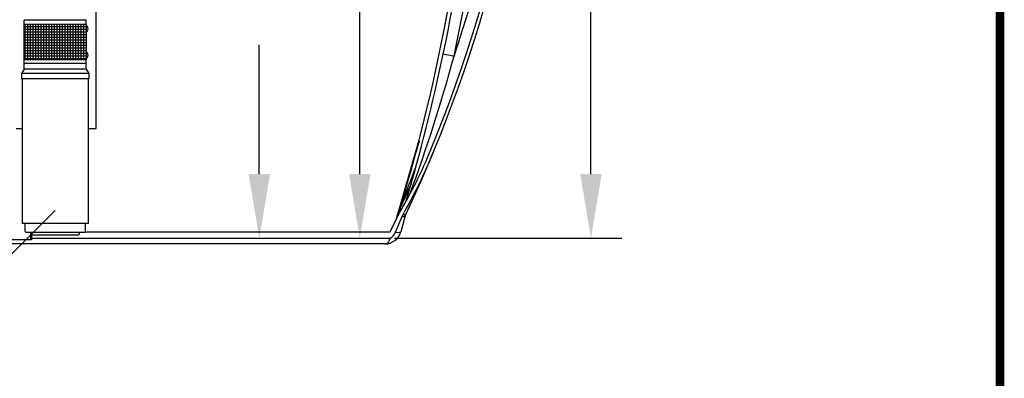
# Model space of a CAD drawing. Units: inches. Extents: x 17.8 to 34.2, y 0.2 to 10.7.
# Drawn here: x 31.9 to 34.2, y 2.2 to 3 of the extents above; entities that cross this region are included whole.
import ezdxf

# ---------------------------------------------------------------- set-up
doc = ezdxf.new("R2010")
doc.units = ezdxf.units.IN
doc.header["$LTSCALE"] = 0.75
doc.header["$MEASUREMENT"] = 0
doc.linetypes.add('SLD-Solid', pattern=[0])
for name, color, linetype in [('BORDER', 134, 'Continuous'), ('OSI-PVU', 130, 'Continuous'), ('OSI-TANK', 142, 'Continuous'), ('TEXT', 1, 'Continuous')]:
    doc.layers.add(name, color=color, linetype=linetype)

# ---------------------------------------------------------------- blocks, each defined once
blk = doc.blocks.new('*X14')
at = {"color": 0}
for p, q in [((5.25, 3.701), (5.25, 7.188)), ((5.4, 3.701), (5.4, 7.188)), ((5.55, 3.701), (5.55, 7.188)), ((5.7, 3.701), (5.7, 7.188)), ((5.85, 3.701), (5.85, 7.188)), ((6, 3.701), (6, 7.188)), ((6.15, 3.701), (6.15, 7.188)), ((6.3, 3.701), (6.3, 7.188)), ((6.45, 3.701), (6.45, 7.188)), ((6.6, 3.701), (6.6, 7.188)), ((6.75, 3.701), (6.75, 7.188)), ((6.9, 3.701), (6.9, 7.188)), ((7.05, 3.701), (7.05, 7.188)), ((5.168, 7.05), (7.18, 7.05)), ((5.168, 6.9), (7.18, 6.9)), ((5.168, 6.75), (7.18, 6.75)), ((5.168, 6.6), (7.18, 6.6)), ((5.168, 6.45), (7.18, 6.45)), ((5.168, 6.3), (7.18, 6.3)), ((5.168, 6.15), (7.18, 6.15)), ((5.168, 6), (7.18, 6)), ((5.168, 5.85), (7.18, 5.85)), ((5.168, 5.7), (7.18, 5.7)), ((5.168, 5.55), (7.18, 5.55)), ((5.168, 5.4), (7.18, 5.4)), ((5.168, 5.25), (7.18, 5.25)), ((5.168, 5.1), (7.18, 5.1)), ((5.168, 4.95), (7.18, 4.95)), ((5.168, 4.8), (7.18, 4.8)), ((5.168, 4.65), (7.18, 4.65)), ((5.168, 4.5), (7.18, 4.5)), ((5.168, 4.35), (7.18, 4.35)), ((5.168, 4.2), (7.18, 4.2)), ((5.168, 4.05), (7.18, 4.05)), ((5.168, 3.9), (7.18, 3.9)), ((5.168, 3.75), (7.18, 3.75))]:
    blk.add_line(p, q, dxfattribs=at)

msp = doc.modelspace()

# ---------------------------------------------------------------- linework, layer by layer
at = {"color": 7, "linetype": 'SLD-Solid'}
for p, q in [((32.0771, 2.7434), (32.0771, 3.563)), ((31.8896, 2.7434), (31.9042, 2.7434)), ((32.0584, 2.7434), (32.0771, 2.7434)), ((31.9238, 2.5005), (31.9238, 2.483)), ((31.9259, 2.4952), (31.9259, 2.483)), ((31.9238, 2.483), (31.22, 2.483)), ((31.9259, 2.483), (31.9238, 2.483))]:
    msp.add_line(p, q, dxfattribs=at)
at = {"layer": 'BORDER', "const_width": 0.02}
msp.add_lwpolyline([(34.1913, 0.249), (34.1913, 10.6171, 0.414214), (34.1654, 10.643), (17.8072, 10.643, 0.414214), (17.7813, 10.6171), (17.7813, 0.249, 0.414214), (17.8072, 0.223), (34.1654, 0.223, 0.414214)], format="xyb", close=True, dxfattribs=at)
at = {"layer": 'OSI-PVU'}
for points in [[(32.0539, 2.9965), (31.9086, 2.9965)], [(31.9086, 2.9877), (31.9086, 2.9965)], [(32.0539, 2.9877), (32.0539, 2.9965)], [(32.0562, 2.9827), (32.0539, 2.9827)], [(32.0562, 2.9702), (32.0539, 2.9702)], [(31.9086, 2.882), (31.9086, 2.9038)], [(32.0562, 2.9213), (32.0539, 2.9213)], [(32.0562, 2.9088), (32.0539, 2.9088)], [(32.0539, 2.882), (32.0539, 2.9038)], [(31.9086, 2.882), (31.9025, 2.8716)], [(32.0539, 2.895), (31.9086, 2.895)], [(32.0539, 2.882), (31.9086, 2.882)], [(32.0539, 2.882), (32.06, 2.8716)], [(32.06, 2.8716), (31.9025, 2.8716)], [(31.9025, 2.8716), (31.9025, 2.8595)], [(32.06, 2.8595), (31.9025, 2.8595)], [(31.9042, 2.8595), (31.9042, 2.5214)], [(32.0584, 2.8595), (32.0584, 2.5214)], [(32.06, 2.8716), (32.06, 2.8595)], [(32.0584, 2.5214), (31.9042, 2.5214)]]:
    msp.add_lwpolyline(points, dxfattribs=at)
msp.add_lwpolyline([(32.0539, 2.9877), (32.0539, 2.9038), (31.9086, 2.9038), (31.9086, 2.9877)], close=True, dxfattribs=at)
for points in [[(31.9105, 2.5214), (31.9105, 2.5035, 0.414214), (31.9134, 2.5005), (32.0492, 2.5005, 0.414214), (32.0521, 2.5035), (32.0521, 2.5214)], [(31.9244, 2.5005), (31.9244, 2.4977, 0.414214), (31.9274, 2.4948), (32.0352, 2.4948, 0.414214), (32.0381, 2.4977), (32.0381, 2.5005)]]:
    msp.add_lwpolyline(points, format="xyb", dxfattribs=at)
for centre in [(32.0468, 2.9765), (32.0468, 2.915)]:
    msp.add_arc(centre, 0.0113, 326.5188, 33.4812, dxfattribs=at)
at = {"layer": 'OSI-TANK'}
for p, q in [((32.7794, 2.5318), (32.8316, 2.7136)), ((32.7772, 2.5007), (32.7926, 2.5377)), ((32.7818, 2.5423), (32.7776, 2.5277)), ((32.7811, 2.5408), (32.7818, 2.5423)), ((32.7818, 2.5423), (32.7842, 2.5487)), ((32.7833, 2.5403), (32.7864, 2.5464)), ((32.7835, 2.5472), (32.7842, 2.5487)), ((32.8002, 2.5392), (32.7895, 2.5018)), ((32.7926, 2.5377), (32.7949, 2.5424)), ((32.8015, 2.5427), (32.8002, 2.5392)), ((32.0512, 2.5014), (32.7644, 2.5014)), ((32.7644, 2.5014), (32.7659, 2.5038)), ((32.7519, 2.4735), (31.2203, 2.4735)), ((31.9259, 2.4866), (32.7644, 2.4866))]:
    msp.add_line(p, q, dxfattribs=at)
at = {"layer": 'OSI-TANK', "flags": 128}
for points in [[(32.8325, 2.7134), (32.8227, 2.6791), (32.813, 2.6449), (32.8033, 2.6109), (32.7995, 2.5975), (32.7957, 2.5841), (32.792, 2.5709), (32.7884, 2.5582), (32.7866, 2.5516), (32.7849, 2.5455), (32.7844, 2.5434), (32.7839, 2.5417), (32.7836, 2.5404), (32.7836, 2.5401)], [(32.8672, 2.6912), (32.8353, 2.6166), (32.8015, 2.5427)], [(32.8142, 2.614), (32.8032, 2.5896), (32.7842, 2.5487)], [(32.7659, 2.5038), (32.775, 2.5219), (32.7833, 2.5403)], [(32.7926, 2.5377), (32.7942, 2.5376), (32.7957, 2.5376), (32.7969, 2.5377), (32.798, 2.5379), (32.7989, 2.5381), (32.7995, 2.5384), (32.8, 2.5388), (32.8002, 2.5392)], [(32.7949, 2.5424), (32.7963, 2.5422), (32.7975, 2.542), (32.7986, 2.5419), (32.7995, 2.5419), (32.8003, 2.542), (32.8009, 2.5421), (32.8013, 2.5424), (32.8015, 2.5427)], [(32.7772, 2.5007), (32.7798, 2.5005), (32.7837, 2.5003), (32.7867, 2.5005), (32.7886, 2.501), (32.7895, 2.5018)], [(32.7644, 2.4866), (32.7627, 2.4812), (32.761, 2.4779), (32.7588, 2.4754), (32.7569, 2.4742), (32.7546, 2.4736), (32.752, 2.4735), (32.7519, 2.4735)]]:
    msp.add_lwpolyline(points, dxfattribs=at)
at = {"layer": 'OSI-TANK'}
for centre, radius, start, end in [((29.7938, 3.9604), 3.3173, 337.5612, 359.4653), ((29.7938, 3.9604), 3.3251, 337.5612, 359.4653), ((29.7991, 3.9594), 3.2862, 341.4283, 359.4929), ((28.4026, 3.8633), 4.5758, 345.4477, 359.2198), ((28.4197, 3.8602), 4.5675, 348.0971, 359.258), ((28.4142, 3.8613), 4.5988, 348.0973, 359.257), ((28.426, 3.8586), 4.561, 343.6421, 348.0995), ((29.1834, 3.9282), 3.8665, 339.7442, 344.7732), ((33.6514, 6.4379), 3.6014, 257.7781, 258.1873), ((31.8515, 3.1036), 1.0884, 329.2053, 337.9038), ((31.6613, 3.1849), 1.303, 330.4559, 337.7352), ((26.383, 5.1108), 6.8947, 338.18042, 339.11126), ((32.8207, 2.5295), 0.0412, 154.7002, 164.1063), ((32.7519, 2.5125), 0.0391, 270, 344), ((32.7493, 2.5132), 0.0306, 299.5527, 335.8693)]:
    msp.add_arc(centre, radius, start, end, dxfattribs=at)
at = {"layer": 'TEXT'}
for p, q in [((33.2344, 2.6366), (33.2344, 3.1538)), ((32.6937, 2.6366), (32.6937, 3.1266)), ((32.4587, 2.6366), (32.4587, 2.9393)), ((31.5014, 2.0719), (31.9813, 2.5518)), ((32.775, 2.4866), (33.3065, 2.4866))]:
    msp.add_line(p, q, dxfattribs=at)
for points in [[(32.4337, 2.6366), (32.4837, 2.6366), (32.4587, 2.4866)], [(32.6687, 2.6366), (32.7187, 2.6366), (32.6937, 2.4866)], [(33.2094, 2.6366), (33.2594, 2.6366), (33.2344, 2.4866)]]:
    msp.add_solid(points, dxfattribs=at)

# ---------------------------------------------------------------- block references
at = {"layer": 'OSI-PVU', "xscale": -0.04166666666666666, "yscale": 0.04166666666666666, "zscale": 0.04166666666666666, "rotation": 270}
msp.add_blockref('*X14', (31.7544, 2.6885), dxfattribs=at)

doc.saveas('drawing.dxf')
